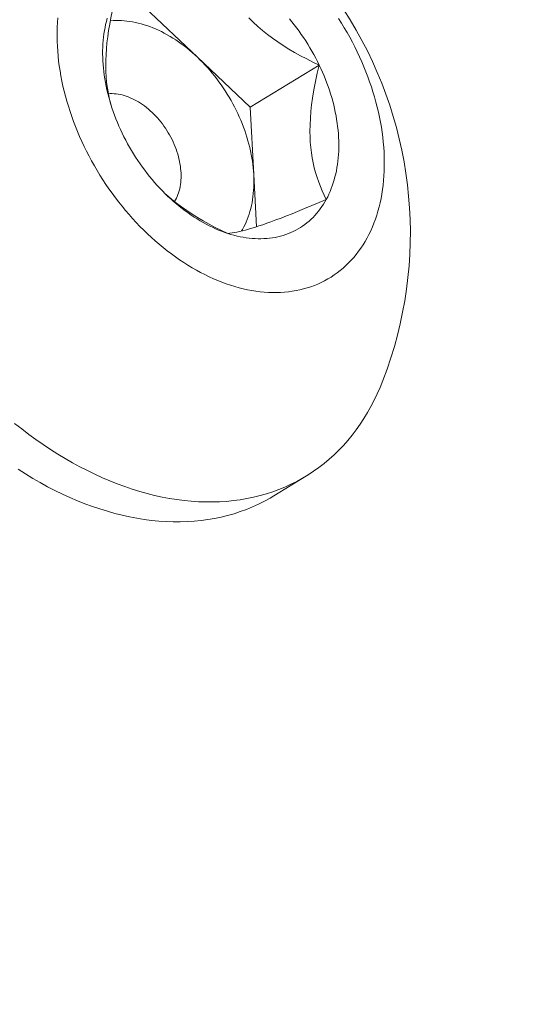
# Model space of a CAD drawing. Extents: x -1 to 363, y -33 to 149.
# Drawn here: x 276 to 276, y 23 to 24 of the extents above; entities that cross this region are included whole.
import ezdxf

# ---------------------------------------------------------------- set-up
doc = ezdxf.new("R2010")
doc.units = 0
doc.header["$MEASUREMENT"] = 0
doc.layers.get('0').update_dxf_attribs({"linetype": 'CONTINUOUS', "lineweight": 15})
doc.layers.get('Defpoints').update_dxf_attribs({"linetype": 'CONTINUOUS', "lineweight": 15})
doc.layers.add('Text', color=7, linetype='CONTINUOUS')
doc.styles.add('romand', font='romand.shx', dxfattribs={"oblique": 15})
doc.dimstyles.new('romand', dxfattribs={"dimscale": 15, "dimtxt": 0.18, "dimasz": 0.18, "dimexe": 0.125, "dimexo": 0.0625, "dimgap": 0.09, "dimtad": 0, "dimtih": 1, "dimtoh": 1, "dimdec": 3, "dimzin": 0, "dimdsep": 46, "dimlunit": 4, "dimtxsty": 'romand', "dimcen": 0, "dimadec": 0, "dimazin": 0, "dimtfac": 1, "dimtdec": 3, "dimtofl": 0, "dimtmove": 0, "dimatfit": 3, "dimfxl": 0, "dimtolj": 1, "dimtzin": 0, "dimarcsym": 0})

# ---------------------------------------------------------------- blocks, each defined once
blk = doc.blocks.new('*D5')
at = {"layer": 'Defpoints', "color": 0}
for p in [(266.41761, 17.75794), (266.12695, 16.80111)]:
    blk.add_point(p, dxfattribs=at)
at = {"layer": 'Text', "color": 0, "lineweight": -2}
for p, q in [((270.7047, 31.8707), (266.65304, 18.53297)), ((271.5147, 31.8707), (270.7047, 31.8707))]:
    blk.add_line(p, q, dxfattribs=at)
at = {"layer": 'Text', "color": 0}
blk.add_solid([(266.52387, 18.57221), (266.78221, 18.49373), (266.41761, 17.75794)], dxfattribs=at)
at = {"layer": 'Text', "color": 0, "insert": (277.56561, 31.8707), "char_height": 0.81, "attachment_point": 5, "style": 'romand'}
blk.add_mtext('\\A1;\\A1;3{\\H0.7x;\\S5/8;}"x6"x4{\\H0.7x;\\S1/2;}"H.\\PDOOR OPENING\\PFOR ANCHORAGE\\P& WIRING ACCESS', dxfattribs=at)
blk = doc.blocks.new('*D16')
at = {"layer": 'Defpoints', "color": 0}
for p in [(275.95637, 23.75551), (275.95637, 22.23792)]:
    blk.add_point(p, dxfattribs=at)
at = {"layer": 'Text', "color": 0, "lineweight": -2}
for p, q in [((276.76637, 25.48774), (275.95637, 25.48774)), ((275.95637, 25.48774), (275.95637, 24.56551))]:
    blk.add_line(p, q, dxfattribs=at)
at = {"layer": 'Text', "color": 0}
blk.add_solid([(275.82137, 24.56551), (276.09137, 24.56551), (275.95637, 23.75551)], dxfattribs=at)
at = {"layer": 'Text', "color": 0, "insert": (281.75358, 25.48774), "char_height": 0.81, "attachment_point": 5, "style": 'romand'}
blk.add_mtext('\\A1;(3) \\A1;{\\H0.7x;\\S1/4;}"-20x 1"\\PS.S. BUTTON\\PHEAD SOCKET\\PCAP SCREW', dxfattribs=at)

msp = doc.modelspace()

# ---------------------------------------------------------------- linework, layer by layer
at = {"color": 8}
for p, q in [((276.01659, 23.64792), (276.04812, 23.61801)), ((276.04812, 23.61801), (276.07964, 23.5881)), ((276.07964, 23.5881), (276.12083, 23.61335)), ((276.07964, 23.5881), (276.08176, 23.54801)), ((276.08176, 23.54801), (276.08341, 23.51681))]:
    msp.add_line(p, q, dxfattribs=at)
msp.add_line((276.11317, 23.36807), (276.09382, 23.35621))
at = {"color": 8, "flags": 128}
for points in [[(275.99651, 23.58962), (275.99571, 23.59276), (275.99499, 23.59612), (275.9944, 23.59959), (275.99394, 23.60315), (275.99366, 23.6063), (275.99349, 23.60951), (275.99341, 23.61279), (275.99344, 23.61611), (275.99358, 23.6196), (275.99382, 23.62312), (275.99416, 23.62668), (275.9946, 23.63026), (275.99513, 23.63399), (275.99576, 23.63773), (275.99646, 23.64147), (275.99723, 23.64526), (275.99807, 23.64904), (275.99897, 23.65282)], [(275.99612, 23.6397), (275.99628, 23.63972), (275.99787, 23.63984), (275.99948, 23.63991), (276.00111, 23.63993), (276.00275, 23.63988), (276.00441, 23.63978), (276.00608, 23.63962), (276.00776, 23.6394), (276.00945, 23.63912), (276.01115, 23.63879), (276.01286, 23.6384), (276.01458, 23.63795), (276.0163, 23.63745), (276.01802, 23.63689), (276.01975, 23.63628), (276.02148, 23.63561), (276.0232, 23.63489), (276.02493, 23.63411), (276.02665, 23.63328), (276.02837, 23.6324), (276.03008, 23.63146), (276.03178, 23.63048), (276.03348, 23.62944), (276.03516, 23.62836), (276.03684, 23.62722), (276.0385, 23.62604), (276.04014, 23.62481), (276.04177, 23.62354), (276.04339, 23.62222), (276.04498, 23.62086), (276.04656, 23.61945), (276.04812, 23.61801)], [(276.07885, 23.64151), (276.08144, 23.63894), (276.08415, 23.63645), (276.08697, 23.63402), (276.08989, 23.63167), (276.09289, 23.62941), (276.09609, 23.62716), (276.09936, 23.625), (276.1027, 23.62292), (276.10609, 23.62093), (276.10972, 23.61892), (276.11339, 23.61699), (276.1171, 23.61513), (276.12083, 23.61335)], [(276.04812, 23.61801), (276.04965, 23.61652), (276.05116, 23.615), (276.05265, 23.61343), (276.05411, 23.61183), (276.05555, 23.6102), (276.05695, 23.60853), (276.05833, 23.60683), (276.05968, 23.6051), (276.06099, 23.60333), (276.06228, 23.60154), (276.06353, 23.59972), (276.06475, 23.59788), (276.06593, 23.59601), (276.06708, 23.59412), (276.06819, 23.59221), (276.06926, 23.59028), (276.07029, 23.58833), (276.07128, 23.58636), (276.07223, 23.58438), (276.07314, 23.58238), (276.07401, 23.58038), (276.07484, 23.57836), (276.07562, 23.57634), (276.07636, 23.57431), (276.07706, 23.57227), (276.07771, 23.57023), (276.07831, 23.56819), (276.07887, 23.56614), (276.07938, 23.5641), (276.07985, 23.56206), (276.08026, 23.56003), (276.08063, 23.558), (276.08096, 23.55598), (276.08123, 23.55397), (276.08145, 23.55197), (276.08163, 23.54998), (276.08176, 23.54801)], [(276.12083, 23.61335), (276.11967, 23.60842), (276.11861, 23.6035), (276.11767, 23.59857), (276.11686, 23.59366), (276.11631, 23.58961), (276.11586, 23.58558), (276.11553, 23.58158), (276.11533, 23.57763), (276.11527, 23.57375), (276.11533, 23.57047), (276.11549, 23.56725), (276.11576, 23.56409), (276.11613, 23.56101), (276.11662, 23.55791), (276.1172, 23.55489), (276.11789, 23.55196), (276.11866, 23.54912), (276.11954, 23.54626), (276.12051, 23.5435), (276.12155, 23.54082), (276.12266, 23.53819), (276.12384, 23.53565), (276.12507, 23.53317)], [(275.99497, 23.59624), (275.99605, 23.5963), (275.9972, 23.5963), (275.99838, 23.59625), (275.99956, 23.59614), (276.00076, 23.59598), (276.00197, 23.59576), (276.00318, 23.59548), (276.0044, 23.59515), (276.00563, 23.59476), (276.00686, 23.59432), (276.00808, 23.59382), (276.00931, 23.59327), (276.01053, 23.59267), (276.01175, 23.59202), (276.01296, 23.59131), (276.01416, 23.59056), (276.01535, 23.58976), (276.01653, 23.58891), (276.01769, 23.58802), (276.01884, 23.58708), (276.01997, 23.5861), (276.02108, 23.58508), (276.02216, 23.58402), (276.02323, 23.58292), (276.02427, 23.58178), (276.02528, 23.58061), (276.02626, 23.57941), (276.02722, 23.57817), (276.02814, 23.57691), (276.02904, 23.57562), (276.02989, 23.5743), (276.03072, 23.57296), (276.0315, 23.5716), (276.03225, 23.57022), (276.03296, 23.56883), (276.03363, 23.56742), (276.03426, 23.56599), (276.03485, 23.56456), (276.03539, 23.56312), (276.03589, 23.56167), (276.03635, 23.56022), (276.03676, 23.55877), (276.03713, 23.55732), (276.03745, 23.55587), (276.03772, 23.55443), (276.03794, 23.55299), (276.03812, 23.55157), (276.03825, 23.55016), (276.03833, 23.54876), (276.03837, 23.54737), (276.03835, 23.54601), (276.03829, 23.54466), (276.03818, 23.54334), (276.03802, 23.54205), (276.03781, 23.54078), (276.03756, 23.53954), (276.03726, 23.53832), (276.03691, 23.53715), (276.03652, 23.536), (276.03608, 23.53489), (276.0356, 23.53382), (276.03507, 23.53279), (276.0345, 23.5318), (276.0345, 23.5318)], [(276.08176, 23.54801), (276.08184, 23.54605), (276.08187, 23.54411), (276.08185, 23.54219), (276.08178, 23.54029), (276.08167, 23.53842), (276.0815, 23.53656), (276.08129, 23.53473), (276.08103, 23.53293), (276.08072, 23.53115), (276.08036, 23.52941), (276.07995, 23.52769), (276.0795, 23.52601), (276.079, 23.52436), (276.07846, 23.52274), (276.07786, 23.52116), (276.07722, 23.51962), (276.07654, 23.51812), (276.07581, 23.51666), (276.07504, 23.51523), (276.07448, 23.51428)], [(276.06626, 23.51282), (276.06252, 23.51461), (276.05881, 23.51646), (276.05514, 23.51839), (276.05152, 23.52041), (276.04823, 23.52234), (276.04499, 23.52435), (276.04181, 23.52644), (276.03871, 23.52861), (276.03559, 23.53093), (276.03257, 23.53335), (276.02966, 23.53585), (276.02896, 23.53649)], [(276.12507, 23.53317), (276.1207, 23.53129), (276.11638, 23.52946), (276.11213, 23.52768), (276.10796, 23.52596), (276.10458, 23.52459), (276.10127, 23.52327), (276.09805, 23.52202), (276.09494, 23.52084), (276.09194, 23.51973), (276.08948, 23.51885), (276.08711, 23.51803), (276.08485, 23.51727), (276.0827, 23.51658), (276.08059, 23.51594), (276.07861, 23.51536), (276.07674, 23.51485), (276.07499, 23.5144), (276.07328, 23.514), (276.07169, 23.51366), (276.0702, 23.51338), (276.0688, 23.51315), (276.06749, 23.51296), (276.06626, 23.51282)]]:
    msp.add_lwpolyline(points, dxfattribs=at)
at = {"flags": 128}
for points in [[(275.96482, 23.64156), (275.9646, 23.6388), (275.96445, 23.63601), (275.96437, 23.63319), (275.96436, 23.63034), (275.96441, 23.62747), (275.96453, 23.62457), (275.96472, 23.62166), (275.96497, 23.61872), (275.96529, 23.61576), (275.96568, 23.61279), (275.96613, 23.6098), (275.96665, 23.60681), (275.96724, 23.6038), (275.96788, 23.60079), (275.9686, 23.59777), (275.96937, 23.59475), (275.97022, 23.59172), (275.97112, 23.5887), (275.97209, 23.58568), (275.97311, 23.58267), (275.9742, 23.57966), (275.97535, 23.57666), (275.97656, 23.57367), (275.97782, 23.5707), (275.97915, 23.56774), (275.98053, 23.5648), (275.98197, 23.56188), (275.98346, 23.55898), (275.985, 23.5561), (275.9866, 23.55325), (275.98825, 23.55042), (275.98995, 23.54763), (275.9917, 23.54486), (275.9935, 23.54213), (275.99535, 23.53943), (275.99724, 23.53677), (275.99917, 23.53415), (276.00115, 23.53157), (276.00317, 23.52903), (276.00523, 23.52654), (276.00733, 23.52409), (276.00947, 23.52168), (276.01164, 23.51933), (276.01385, 23.51703), (276.01609, 23.51478), (276.01836, 23.51258), (276.02066, 23.51044), (276.02299, 23.50835), (276.02535, 23.50632), (276.02773, 23.50435), (276.03014, 23.50245), (276.03257, 23.5006), (276.03501, 23.49882), (276.03748, 23.4971), (276.03996, 23.49545), (276.04246, 23.49386), (276.04497, 23.49235), (276.0475, 23.4909), (276.05003, 23.48952), (276.05257, 23.48821), (276.05512, 23.48698), (276.05767, 23.48581), (276.06023, 23.48473), (276.06278, 23.48371), (276.06534, 23.48277), (276.06789, 23.48191), (276.07044, 23.48112), (276.07299, 23.4804), (276.07552, 23.47977), (276.07805, 23.47921), (276.08057, 23.47873), (276.08307, 23.47833), (276.08556, 23.47801), (276.08803, 23.47777), (276.09049, 23.4776), (276.09292, 23.47752), (276.09534, 23.47751), (276.09773, 23.47758), (276.1001, 23.47774), (276.10244, 23.47797), (276.10475, 23.47828), (276.10704, 23.47867), (276.10929, 23.47913), (276.11151, 23.47968), (276.1137, 23.4803), (276.11585, 23.481), (276.11797, 23.48178), (276.12004, 23.48263), (276.12208, 23.48356), (276.12407, 23.48456), (276.12603, 23.48564), (276.12794, 23.48679), (276.1298, 23.48801), (276.13162, 23.48931), (276.13339, 23.49068), (276.13511, 23.49211), (276.13678, 23.49362), (276.1384, 23.49519), (276.13997, 23.49684), (276.14148, 23.49854), (276.14294, 23.50032), (276.14434, 23.50215), (276.14569, 23.50405), (276.14698, 23.50601), (276.14821, 23.50803), (276.14939, 23.5101), (276.1505, 23.51224), (276.15155, 23.51443), (276.15254, 23.51667), (276.15347, 23.51896), (276.15434, 23.52131), (276.15514, 23.5237), (276.15588, 23.52615), (276.15655, 23.52863), (276.15716, 23.53117), (276.15771, 23.53374), (276.15819, 23.53636), (276.1586, 23.53901), (276.15895, 23.5417), (276.15923, 23.54443), (276.15944, 23.54719), (276.15959, 23.54998), (276.15967, 23.5528), (276.15968, 23.55565), (276.15963, 23.55852), (276.15951, 23.56142), (276.15932, 23.56434), (276.15907, 23.56727), (276.15875, 23.57023), (276.15836, 23.5732), (276.15791, 23.57619), (276.15739, 23.57918), (276.15681, 23.58219), (276.15616, 23.5852), (276.15545, 23.58822), (276.15467, 23.59125), (276.15383, 23.59427), (276.15292, 23.59729), (276.15196, 23.60031), (276.15093, 23.60333), (276.14984, 23.60633), (276.14869, 23.60933), (276.14749, 23.61232), (276.14622, 23.61529), (276.1449, 23.61825), (276.14351, 23.62119), (276.14208, 23.62412), (276.14059, 23.62702), (276.13904, 23.62989), (276.13744, 23.63275), (276.13579, 23.63557), (276.13409, 23.63837), (276.13234, 23.64113)], [(276.00321, 23.57265), (276.00221, 23.57477), (276.00126, 23.5769), (276.00034, 23.57905), (275.99947, 23.58121), (275.99864, 23.58337), (275.99786, 23.58554), (275.99712, 23.58772), (275.99642, 23.5899), (275.99577, 23.59208), (275.99516, 23.59426), (275.9946, 23.59644), (275.99408, 23.59862), (275.99362, 23.60079), (275.99319, 23.60296), (275.99282, 23.60513), (275.99249, 23.60728), (275.99222, 23.60942), (275.99198, 23.61156), (275.9918, 23.61368), (275.99167, 23.61579), (275.99158, 23.61788), (275.99154, 23.61995), (275.99155, 23.62201), (275.99161, 23.62404), (275.99171, 23.62606), (275.99187, 23.62805), (275.99207, 23.63001), (275.99232, 23.63196), (275.99262, 23.63387), (275.99297, 23.63576), (275.99336, 23.63762), (275.9938, 23.63944), (275.99429, 23.64124)], [(276.10301, 23.64096), (276.10449, 23.63916), (276.10595, 23.63733), (276.10738, 23.63546), (276.10878, 23.63357), (276.11014, 23.63165), (276.11147, 23.62971), (276.11277, 23.62773), (276.11403, 23.62574), (276.11526, 23.62372), (276.11645, 23.62168), (276.1176, 23.61962), (276.11872, 23.61755), (276.1198, 23.61545), (276.12083, 23.61335)], [(276.12083, 23.61335), (276.12183, 23.61122), (276.12279, 23.60909), (276.1237, 23.60694), (276.12457, 23.60479), (276.1254, 23.60262), (276.12619, 23.60045), (276.12693, 23.59828), (276.12763, 23.5961), (276.12828, 23.59392), (276.12888, 23.59173), (276.12945, 23.58955), (276.12996, 23.58737), (276.13043, 23.5852), (276.13085, 23.58303), (276.13122, 23.58087), (276.13155, 23.57871), (276.13183, 23.57657), (276.13206, 23.57443), (276.13224, 23.57231), (276.13238, 23.57021), (276.13247, 23.56812), (276.1325, 23.56604), (276.13249, 23.56399), (276.13244, 23.56195), (276.13233, 23.55994), (276.13217, 23.55795), (276.13197, 23.55598), (276.13172, 23.55404), (276.13142, 23.55212), (276.13108, 23.55023), (276.13068, 23.54837), (276.13024, 23.54655), (276.12976, 23.54475), (276.12922, 23.54299), (276.12864, 23.54126), (276.12802, 23.53957), (276.12735, 23.53791), (276.12663, 23.53629), (276.12587, 23.53471), (276.12507, 23.53317)], [(276.06626, 23.51282), (276.06442, 23.51345), (276.06257, 23.51413), (276.06073, 23.51486), (276.05888, 23.51564), (276.05704, 23.51648), (276.0552, 23.51738), (276.05337, 23.51832), (276.05154, 23.51931), (276.04972, 23.52036), (276.04791, 23.52145), (276.0461, 23.5226), (276.04431, 23.52379), (276.04253, 23.52503), (276.04076, 23.52632), (276.03901, 23.52765), (276.03728, 23.52902), (276.03556, 23.53044), (276.03386, 23.53191), (276.03217, 23.53341), (276.03051, 23.53496), (276.02887, 23.53654), (276.02726, 23.53817), (276.02566, 23.53983), (276.0241, 23.54153), (276.02255, 23.54326), (276.02104, 23.54503), (276.01955, 23.54683), (276.01809, 23.54867), (276.01667, 23.55053), (276.01527, 23.55242), (276.0139, 23.55434), (276.01257, 23.55629), (276.01127, 23.55826), (276.01001, 23.56025), (276.00878, 23.56227), (276.00759, 23.56431), (276.00644, 23.56637), (276.00532, 23.56844), (276.00425, 23.57054), (276.00321, 23.57265)], [(276.12507, 23.53317), (276.12422, 23.53167), (276.12334, 23.53022), (276.1224, 23.5288), (276.12143, 23.52743), (276.12042, 23.52611), (276.11937, 23.52483), (276.11827, 23.5236), (276.11714, 23.52241), (276.11597, 23.52128), (276.11477, 23.52019), (276.11353, 23.51915), (276.11225, 23.51817), (276.11094, 23.51723), (276.10959, 23.51635), (276.10821, 23.51552), (276.1068, 23.51474), (276.10536, 23.51402), (276.10389, 23.51335), (276.1024, 23.51273), (276.10087, 23.51217), (276.09932, 23.51166), (276.09774, 23.51122), (276.09614, 23.51082), (276.09451, 23.51049), (276.09286, 23.5102), (276.09119, 23.50998), (276.0895, 23.50981), (276.08779, 23.5097), (276.08607, 23.50965), (276.08432, 23.50966), (276.08257, 23.50972), (276.08079, 23.50984), (276.07901, 23.51001), (276.07721, 23.51025), (276.07541, 23.51053), (276.07359, 23.51088), (276.07177, 23.51128), (276.06994, 23.51174), (276.0681, 23.51225), (276.06626, 23.51282)], [(275.93905, 23.39941), (275.94325, 23.39608), (275.9475, 23.39285), (275.95177, 23.38974), (275.95609, 23.38673), (275.96043, 23.38385), (275.96479, 23.38107), (275.96918, 23.37842), (275.97359, 23.37589), (275.97802, 23.37348), (275.98246, 23.3712), (275.98692, 23.36904), (275.99138, 23.36701), (275.99585, 23.3651), (276.00031, 23.36333), (276.00478, 23.36168), (276.00925, 23.36017), (276.0137, 23.35879), (276.01815, 23.35755), (276.02259, 23.35644), (276.027, 23.35547), (276.0314, 23.35463), (276.03578, 23.35393), (276.04013, 23.35336), (276.04445, 23.35294), (276.04875, 23.35265), (276.053, 23.3525), (276.05722, 23.35249), (276.0614, 23.35262), (276.06554, 23.35288), (276.06964, 23.35329), (276.07368, 23.35383), (276.07767, 23.35451), (276.08161, 23.35532), (276.08549, 23.35628), (276.08932, 23.35736), (276.09308, 23.35859), (276.09677, 23.35995), (276.1004, 23.36144), (276.10396, 23.36306), (276.10745, 23.36481), (276.11087, 23.3667), (276.1142, 23.36871), (276.11746, 23.37085), (276.12064, 23.37311), (276.12373, 23.3755), (276.12674, 23.37802), (276.12966, 23.38065), (276.13249, 23.3834), (276.13523, 23.38627), (276.13788, 23.38925), (276.14043, 23.39235), (276.14288, 23.39556), (276.14524, 23.39888), (276.14749, 23.4023), (276.14965, 23.40583), (276.1517, 23.40946), (276.15364, 23.41319), (276.15548, 23.41702), (276.15721, 23.42094), (276.15884, 23.42495), (276.15889, 23.4251)], [(276.09382, 23.35621), (276.09152, 23.35484), (276.0881, 23.35295), (276.08462, 23.3512), (276.08106, 23.34958), (276.07743, 23.34809), (276.07373, 23.34673), (276.06997, 23.34551), (276.06615, 23.34442), (276.06226, 23.34347), (276.05832, 23.34265), (276.05433, 23.34197), (276.05029, 23.34143), (276.04619, 23.34102), (276.04206, 23.34076), (276.03788, 23.34063), (276.03366, 23.34064), (276.0294, 23.34079), (276.02511, 23.34108), (276.02078, 23.3415), (276.01643, 23.34207), (276.01205, 23.34277), (276.00766, 23.34361), (276.00324, 23.34458), (275.9988, 23.34569), (275.99436, 23.34693), (275.9899, 23.34831), (275.98544, 23.34982), (275.98097, 23.35147), (275.9765, 23.35324), (275.97203, 23.35515), (275.96757, 23.35718), (275.96312, 23.35934), (275.95867, 23.36162), (275.95424, 23.36403), (275.94983, 23.36656), (275.94544, 23.36922), (275.94108, 23.37199)]]:
    msp.add_lwpolyline(points, dxfattribs=at)
msp.add_arc((275.93127, 23.51285), 0.24395, 338.91733, 84.09477)

# ---------------------------------------------------------------- dimensions: what is measured, and where the dimension line sits
at = {"layer": 'Text'}
for p1, p2, text, picture, middle in [((266.12695, 16.80111), (266.41761, 17.75794), '\\A1;3{\\H0.7x;\\S5/8;}"x6"x4{\\H0.7x;\\S1/2;}"H.\\PDOOR OPENING\\PFOR ANCHORAGE\\P& WIRING ACCESS', '*D5', (277.56561, 31.8707)), ((275.95637, 22.23792), (275.95637, 23.75551), '(3) \\A1;{\\H0.7x;\\S1/4;}"-20x 1"\\PS.S. BUTTON\\PHEAD SOCKET\\PCAP SCREW', '*D16', (281.75358, 25.48774))]:
    dim = msp.add_diameter_dim_2p(p1=p1, p2=p2, text=text, dimstyle='romand', override={"dimscale": 4.5}, dxfattribs=at)
    dim.commit()
    dim.dimension.update_dxf_attribs({"geometry": picture, "text_midpoint": middle, "dimtype": 163})

doc.saveas('drawing.dxf')
